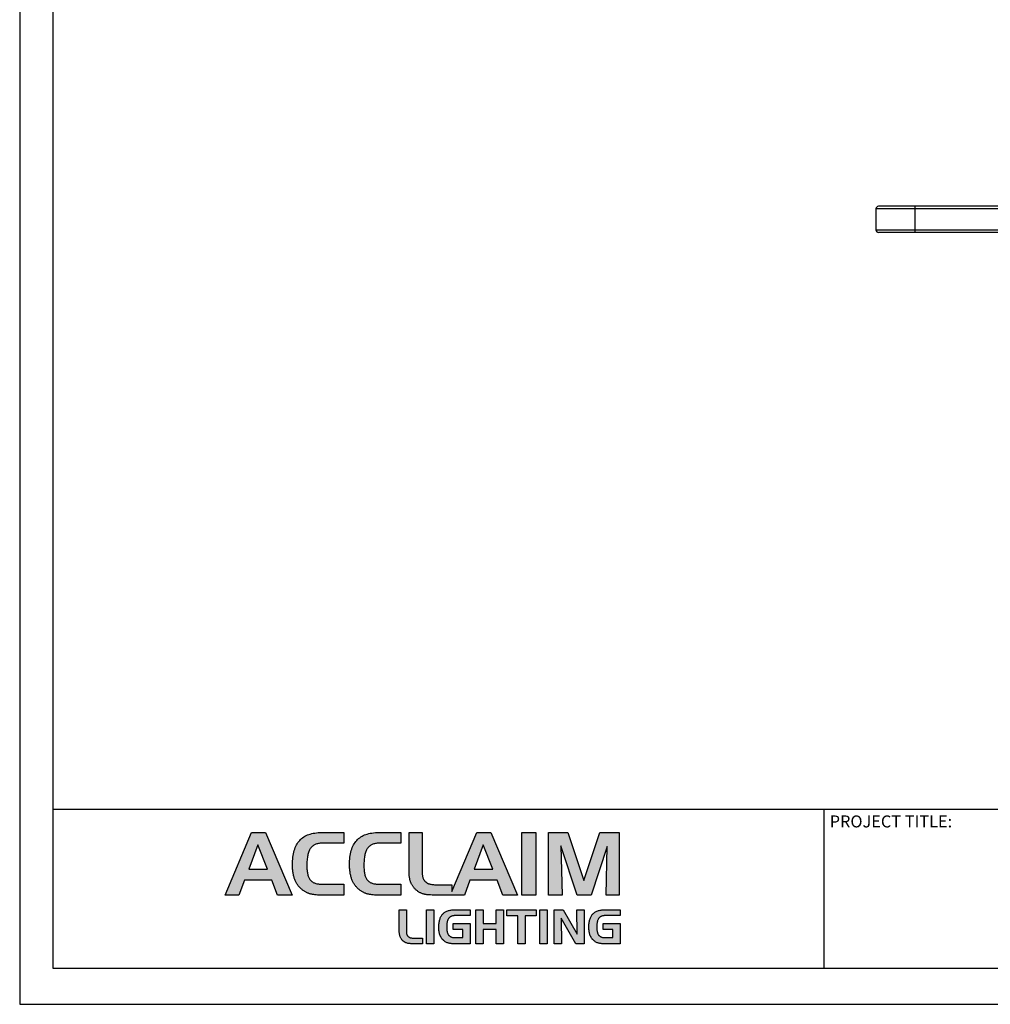
# Model space of a CAD drawing. Extents: x 37 to 506, y 29 to 184.
# Drawn here: x 287 to 362, y 29 to 105 of the extents above; entities that cross this region are included whole.
import ezdxf

# ---------------------------------------------------------------- set-up
doc = ezdxf.new("R2010")
doc.units = 0
doc.header["$LTSCALE"] = 16.335
doc.layers.get('0').update_dxf_attribs({"linetype": 'CONTINUOUS'})
doc.layers.add('LAYER_1', color=7, linetype='CONTINUOUS')
doc.styles.get("Standard").update_dxf_attribs({"font": 'txt', "width": 0.8})

msp = doc.modelspace()

# ---------------------------------------------------------------- hatches: boundary and pattern name
h = msp.add_hatch(color=253)
h.dxf.hatch_style = 1
h.paths.add_polyline_path([(306.581, 38.701), (307.022, 37.562), (308.14, 37.562), (306.101, 42.347), (305.035, 42.347), (303.01, 37.562), (304.075, 37.562), (304.503, 38.701)])
h.paths.add_polyline_path([(306.254, 39.554), (304.829, 39.554), (305.529, 41.394)], flags=16)
h.paths.add_polyline_path([(309.477, 38.8), (309.448, 38.849), (309.422, 38.902), (309.379, 39.004), (309.356, 39.083), (309.339, 39.151), (309.322, 39.221), (309.31, 39.297), (309.299, 39.376), (309.289, 39.457), (309.282, 39.544), (309.278, 39.635), (309.274, 39.729), (309.274, 39.828), (309.274, 39.937), (309.278, 40.041), (309.282, 40.143), (309.289, 40.241), (309.299, 40.334), (309.31, 40.425), (309.322, 40.512), (309.339, 40.593), (309.367, 40.723), (309.397, 40.818), (309.422, 40.886), (309.448, 40.95), (309.477, 41.011), (309.509, 41.069), (309.543, 41.122), (309.579, 41.171), (309.618, 41.219), (309.683, 41.286), (309.78, 41.36), (309.851, 41.402), (309.906, 41.428), (310.002, 41.465), (310.087, 41.489), (310.197, 41.511), (310.293, 41.521), (310.369, 41.525), (310.446, 41.527), (312.1, 41.527), (312.1, 42.347), (310.427, 42.347), (310.285, 42.345), (310.147, 42.337), (310.015, 42.326), (309.889, 42.309), (309.766, 42.288), (309.647, 42.264), (309.533, 42.233), (309.426, 42.197), (309.322, 42.158), (309.221, 42.112), (309.127, 42.063), (309.038, 42.008), (308.951, 41.95), (308.872, 41.886), (308.794, 41.816), (308.723, 41.742), (308.656, 41.663), (308.592, 41.579), (308.535, 41.491), (308.481, 41.396), (308.431, 41.296), (308.386, 41.192), (308.346, 41.082), (308.309, 40.969), (308.278, 40.85), (308.25, 40.725), (308.227, 40.595), (308.208, 40.461), (308.193, 40.319), (308.182, 40.173), (308.176, 40.024), (308.174, 39.867), (308.174, 39.786), (308.176, 39.709), (308.18, 39.629), (308.186, 39.554), (308.191, 39.478), (308.199, 39.406), (308.208, 39.332), (308.22, 39.263), (308.231, 39.193), (308.244, 39.125), (308.26, 39.058), (308.277, 38.994), (308.294, 38.93), (308.312, 38.868), (308.333, 38.807), (308.356, 38.747), (308.379, 38.688), (308.403, 38.631), (308.43, 38.577), (308.458, 38.522), (308.488, 38.469), (308.518, 38.418), (308.551, 38.369), (308.585, 38.32), (308.62, 38.272), (308.656, 38.227), (308.694, 38.183), (308.734, 38.14), (308.775, 38.098), (308.817, 38.059), (308.862, 38.019), (308.908, 37.981), (308.951, 37.947), (308.995, 37.915), (309.038, 37.885), (309.082, 37.856), (309.169, 37.804), (309.255, 37.758), (309.299, 37.737), (309.342, 37.719), (309.388, 37.702), (309.431, 37.685), (309.477, 37.669), (309.52, 37.656), (309.565, 37.643), (309.656, 37.62), (309.703, 37.611), (309.749, 37.603), (309.796, 37.596), (309.89, 37.584), (309.987, 37.575), (310.087, 37.567), (310.189, 37.564), (310.293, 37.562), (310.401, 37.562), (312.1, 37.562), (312.1, 38.395), (310.446, 38.395), (310.369, 38.395), (310.293, 38.399), (310.221, 38.405), (310.108, 38.417), (310.025, 38.435), (309.924, 38.46), (309.821, 38.499), (309.718, 38.554), (309.66, 38.597), (309.589, 38.656), (309.522, 38.733)])
h.paths.add_polyline_path([(313.887, 38.733), (313.842, 38.8), (313.814, 38.849), (313.787, 38.902), (313.744, 39.004), (313.721, 39.083), (313.702, 39.151), (313.687, 39.221), (313.674, 39.297), (313.663, 39.376), (313.655, 39.457), (313.647, 39.544), (313.642, 39.635), (313.64, 39.729), (313.638, 39.828), (313.64, 39.937), (313.642, 40.041), (313.647, 40.143), (313.655, 40.241), (313.663, 40.334), (313.674, 40.425), (313.687, 40.512), (313.702, 40.593), (313.721, 40.672), (313.74, 40.748), (313.763, 40.818), (313.787, 40.886), (313.814, 40.95), (313.842, 41.011), (313.874, 41.069), (313.908, 41.122), (313.968, 41.204), (314.023, 41.262), (314.096, 41.325), (314.196, 41.392), (314.271, 41.428), (314.363, 41.465), (314.452, 41.489), (314.563, 41.511), (314.658, 41.521), (314.734, 41.525), (314.812, 41.527), (316.463, 41.527), (316.463, 42.347), (314.791, 42.347), (314.649, 42.345), (314.513, 42.337), (314.381, 42.326), (314.252, 42.309), (314.129, 42.288), (314.012, 42.264), (313.899, 42.233), (313.789, 42.197), (313.685, 42.158), (313.587, 42.112), (313.492, 42.063), (313.402, 42.008), (313.317, 41.95), (313.235, 41.886), (313.16, 41.816), (313.088, 41.742), (313.02, 41.663), (312.958, 41.579), (312.899, 41.491), (312.846, 41.396), (312.797, 41.296), (312.752, 41.192), (312.71, 41.082), (312.674, 40.969), (312.642, 40.85), (312.616, 40.725), (312.591, 40.595), (312.572, 40.461), (312.557, 40.319), (312.548, 40.173), (312.542, 40.024), (312.538, 39.867), (312.54, 39.786), (312.542, 39.709), (312.546, 39.629), (312.549, 39.554), (312.557, 39.478), (312.565, 39.406), (312.574, 39.332), (312.583, 39.263), (312.597, 39.193), (312.61, 39.125), (312.625, 39.058), (312.64, 38.994), (312.659, 38.93), (312.678, 38.868), (312.699, 38.807), (312.721, 38.747), (312.744, 38.688), (312.769, 38.631), (312.795, 38.577), (312.823, 38.522), (312.852, 38.469), (312.884, 38.418), (312.916, 38.369), (312.95, 38.32), (312.984, 38.272), (313.022, 38.227), (313.06, 38.183), (313.099, 38.14), (313.139, 38.098), (313.183, 38.059), (313.226, 38.019), (313.271, 37.981), (313.315, 37.947), (313.36, 37.915), (313.404, 37.885), (313.447, 37.856), (313.534, 37.804), (313.621, 37.758), (313.664, 37.737), (313.708, 37.719), (313.751, 37.702), (313.797, 37.685), (313.84, 37.669), (313.931, 37.643), (314.022, 37.62), (314.067, 37.611), (314.161, 37.596), (314.256, 37.584), (314.352, 37.575), (314.452, 37.567), (314.553, 37.564), (314.657, 37.562), (314.764, 37.562), (316.463, 37.562), (316.463, 38.395), (314.812, 38.395), (314.734, 38.395), (314.658, 38.399), (314.587, 38.405), (314.475, 38.417), (314.388, 38.435), (314.293, 38.459), (314.216, 38.488), (314.135, 38.524), (314.043, 38.581), (313.959, 38.65)])
h.paths.add_polyline_path([(318.463, 38.497), (318.405, 38.533), (318.334, 38.592), (318.293, 38.633), (318.236, 38.701), (318.198, 38.76), (318.17, 38.826), (318.142, 38.909), (318.128, 38.971), (318.114, 39.073), (318.107, 39.136), (318.104, 39.196), (318.1, 39.259), (318.098, 39.391), (318.096, 39.535), (318.096, 39.58), (318.096, 39.625), (318.096, 39.673), (318.096, 39.722), (318.096, 42.347), (317.091, 42.347), (317.091, 39.501), (317.091, 39.385), (317.094, 39.274), (317.098, 39.166), (317.106, 39.064), (317.111, 39.013), (317.117, 38.964), (317.123, 38.917), (317.13, 38.869), (317.14, 38.822), (317.147, 38.777), (317.159, 38.733), (317.17, 38.688), (317.181, 38.645), (317.195, 38.603), (317.225, 38.52), (317.242, 38.478), (317.28, 38.399), (317.3, 38.361), (317.323, 38.321), (317.372, 38.246), (317.429, 38.17), (317.489, 38.098), (317.523, 38.061), (317.563, 38.019), (317.605, 37.981), (317.644, 37.943), (317.686, 37.909), (317.728, 37.877), (317.769, 37.847), (317.811, 37.819), (317.852, 37.792), (317.896, 37.768), (317.939, 37.745), (317.983, 37.724), (318.028, 37.703), (318.119, 37.669), (318.166, 37.654), (318.213, 37.641), (318.262, 37.63), (318.31, 37.618), (318.412, 37.599), (318.463, 37.592), (318.516, 37.586), (318.569, 37.581), (318.623, 37.575), (318.737, 37.569), (318.854, 37.564), (318.975, 37.562), (319.103, 37.562), (320.256, 37.562), (320.375, 37.562), (321.322, 37.562), (321.749, 38.701), (323.828, 38.701), (324.268, 37.562), (325.387, 37.562), (323.348, 42.347), (322.282, 42.347), (320.375, 37.845), (320.375, 38.355), (319.19, 38.355), (319.111, 38.355), (318.987, 38.359), (318.895, 38.369), (318.829, 38.376), (318.765, 38.388), (318.666, 38.409), (318.598, 38.432), (318.565, 38.446), (318.538, 38.457), (318.502, 38.473)])
h.paths.add_polyline_path([(322.076, 39.554), (322.775, 41.394), (323.501, 39.554)], flags=16)
h.paths.add_polyline_path([(326.78, 42.347), (325.727, 42.347), (325.727, 37.562), (326.78, 37.562)])
h.paths.add_polyline_path([(328.7, 41.326), (329.966, 37.562), (331.032, 37.562), (332.258, 41.287), (332.177, 37.562), (333.164, 37.562), (333.164, 42.347), (331.692, 42.347), (330.473, 38.675), (329.252, 42.347), (327.772, 42.347), (327.772, 37.562), (328.8, 37.562)])
h.paths.add_polyline_path([(328.889, 36.437), (328.197, 36.437), (328.197, 33.841), (328.758, 33.841), (328.732, 35.804), (329.851, 33.841), (330.484, 33.841), (330.484, 36.437), (329.926, 36.437), (329.951, 34.572)])
h.paths.add_polyline_path([(331.344, 33.999), (331.393, 33.969), (331.44, 33.945), (331.489, 33.922), (331.588, 33.888), (331.69, 33.865), (331.741, 33.858), (331.794, 33.852), (331.846, 33.846), (331.901, 33.844), (331.956, 33.842), (332.013, 33.841), (332.071, 33.841), (333.247, 33.841), (333.247, 35.381), (331.956, 35.381), (331.956, 34.922), (332.686, 34.922), (332.686, 34.311), (332.071, 34.311), (332.011, 34.311), (331.935, 34.319), (331.884, 34.33), (331.831, 34.342), (331.766, 34.368), (331.733, 34.387), (331.701, 34.405), (331.652, 34.446), (331.606, 34.496), (331.567, 34.55), (331.543, 34.598), (331.521, 34.651), (331.5, 34.716), (331.491, 34.757), (331.482, 34.797), (331.476, 34.838), (331.469, 34.88), (331.461, 34.965), (331.459, 35.018), (331.457, 35.067), (331.457, 35.118), (331.457, 35.173), (331.461, 35.275), (331.465, 35.326), (331.473, 35.397), (331.482, 35.462), (331.491, 35.504), (331.501, 35.543), (331.51, 35.583), (331.523, 35.619), (331.535, 35.655), (331.55, 35.687), (331.565, 35.719), (331.582, 35.747), (331.599, 35.776), (331.62, 35.802), (331.644, 35.833), (331.695, 35.881), (331.735, 35.906), (331.765, 35.926), (331.82, 35.95), (331.852, 35.959), (331.9, 35.973), (331.954, 35.982), (332.03, 35.989), (332.071, 35.989), (333.247, 35.989), (333.247, 36.437), (332.071, 36.437), (331.994, 36.437), (331.92, 36.433), (331.848, 36.426), (331.78, 36.418), (331.714, 36.407), (331.65, 36.392), (331.588, 36.377), (331.529, 36.356), (331.472, 36.335), (331.419, 36.311), (331.368, 36.284), (331.319, 36.254), (331.272, 36.222), (331.228, 36.188), (331.187, 36.15), (331.147, 36.11), (331.111, 36.067), (331.077, 36.021), (331.045, 35.972), (331.017, 35.921), (330.988, 35.868), (330.964, 35.812), (330.943, 35.751), (330.922, 35.691), (330.905, 35.625), (330.89, 35.558), (330.877, 35.487), (330.868, 35.413), (330.858, 35.337), (330.852, 35.258), (330.851, 35.177), (330.849, 35.092), (330.851, 35.005), (330.854, 34.922), (330.862, 34.842), (330.873, 34.765), (330.879, 34.727), (330.886, 34.689), (330.894, 34.653), (330.903, 34.617), (330.913, 34.583), (330.924, 34.549), (330.95, 34.475), (330.978, 34.412), (330.988, 34.392), (331.004, 34.362), (331.019, 34.334), (331.036, 34.306), (331.053, 34.279), (331.091, 34.226), (331.109, 34.202), (331.13, 34.177), (331.176, 34.132), (331.23, 34.082), (331.247, 34.069), (331.295, 34.031)])
h.paths.add_polyline_path([(327.659, 36.437), (327.086, 36.437), (327.086, 33.841), (327.659, 33.841)])
h.paths.add_polyline_path([(325.977, 35.982), (326.82, 35.982), (326.82, 36.433), (324.573, 36.433), (324.573, 35.982), (325.412, 35.982), (325.412, 33.841), (325.977, 33.841)])
h.paths.add_polyline_path([(323.764, 33.841), (324.308, 33.841), (324.308, 36.437), (323.764, 36.437), (323.764, 35.385), (322.76, 35.385), (322.76, 36.437), (322.214, 36.437), (322.214, 33.841), (322.76, 33.841), (322.76, 34.925), (323.764, 34.925)])
h.paths.add_polyline_path([(321.205, 34.922), (321.205, 34.311), (320.591, 34.311), (320.53, 34.311), (320.455, 34.319), (320.404, 34.33), (320.35, 34.342), (320.285, 34.368), (320.252, 34.387), (320.22, 34.405), (320.171, 34.446), (320.125, 34.496), (320.087, 34.55), (320.063, 34.598), (320.041, 34.651), (320.019, 34.716), (320.01, 34.757), (319.997, 34.815), (319.988, 34.88), (319.98, 34.965), (319.978, 35.018), (319.976, 35.067), (319.976, 35.118), (319.976, 35.173), (319.98, 35.275), (319.984, 35.326), (319.993, 35.397), (320.001, 35.462), (320.01, 35.504), (320.02, 35.543), (320.029, 35.583), (320.043, 35.619), (320.054, 35.655), (320.069, 35.687), (320.084, 35.719), (320.101, 35.747), (320.118, 35.776), (320.139, 35.802), (320.163, 35.833), (320.215, 35.881), (320.254, 35.906), (320.285, 35.926), (320.339, 35.95), (320.371, 35.959), (320.42, 35.973), (320.473, 35.982), (320.549, 35.989), (320.591, 35.989), (321.766, 35.989), (321.766, 36.437), (320.591, 36.437), (320.513, 36.437), (320.439, 36.433), (320.368, 36.426), (320.3, 36.418), (320.233, 36.407), (320.169, 36.392), (320.107, 36.377), (320.048, 36.356), (319.992, 36.335), (319.939, 36.311), (319.888, 36.284), (319.838, 36.254), (319.791, 36.222), (319.748, 36.188), (319.706, 36.15), (319.667, 36.11), (319.631, 36.067), (319.597, 36.021), (319.564, 35.972), (319.536, 35.921), (319.508, 35.868), (319.483, 35.812), (319.462, 35.751), (319.442, 35.691), (319.425, 35.625), (319.41, 35.558), (319.396, 35.487), (319.387, 35.413), (319.377, 35.337), (319.372, 35.258), (319.37, 35.177), (319.368, 35.092), (319.37, 35.005), (319.374, 34.922), (319.381, 34.842), (319.392, 34.765), (319.398, 34.727), (319.406, 34.689), (319.415, 34.653), (319.423, 34.617), (319.432, 34.583), (319.444, 34.549), (319.47, 34.475), (319.497, 34.412), (319.508, 34.392), (319.523, 34.362), (319.538, 34.334), (319.555, 34.306), (319.572, 34.279), (319.61, 34.226), (319.629, 34.202), (319.65, 34.177), (319.695, 34.132), (319.75, 34.082), (319.767, 34.069), (319.814, 34.031), (319.863, 33.999), (319.912, 33.969), (319.959, 33.945), (320.009, 33.922), (320.107, 33.888), (320.209, 33.865), (320.26, 33.858), (320.313, 33.852), (320.366, 33.846), (320.421, 33.844), (320.475, 33.842), (320.532, 33.841), (320.591, 33.841), (321.766, 33.841), (321.766, 35.381), (320.475, 35.381), (320.475, 34.922)])
h.paths.add_polyline_path([(318.421, 33.841), (318.992, 33.841), (318.992, 36.437), (318.421, 36.437)])
h.paths.add_polyline_path([(317.401, 34.273), (317.361, 34.275), (317.273, 34.284), (317.194, 34.302), (317.135, 34.324), (317.067, 34.36), (317.007, 34.41), (316.956, 34.472), (316.927, 34.529), (316.909, 34.59), (316.904, 34.634), (316.896, 34.695), (316.892, 34.763), (316.89, 34.835), (316.89, 34.912), (316.89, 34.961), (316.89, 35.012), (316.89, 36.437), (316.344, 36.437), (316.344, 34.893), (316.344, 34.831), (316.346, 34.77), (316.348, 34.712), (316.354, 34.655), (316.359, 34.602), (316.365, 34.551), (316.374, 34.5), (316.401, 34.406), (316.418, 34.36), (316.437, 34.317), (316.458, 34.273), (316.484, 34.232), (316.512, 34.192), (316.545, 34.152), (316.579, 34.113), (316.622, 34.069), (316.645, 34.048), (316.667, 34.03), (316.713, 33.996), (316.758, 33.965), (316.781, 33.952), (316.805, 33.941), (316.828, 33.928), (316.902, 33.899), (316.953, 33.884), (317.006, 33.871), (317.06, 33.861), (317.117, 33.854), (317.176, 33.848), (317.238, 33.844), (317.3, 33.842), (317.367, 33.841), (317.437, 33.841), (318.128, 33.841), (318.128, 34.271), (317.484, 34.271), (317.44, 34.271)])

# ---------------------------------------------------------------- linework, layer by layer
at = {"color": 7, "linetype": 'CONTINUOUS'}
for p, q in [((352.817, 90.035), (352.817, 88.435)), ((388.217, 90.035), (352.817, 90.035)), ((442.617, 90.235), (353.017, 90.235)), ((355.817, 88.235), (355.817, 90.235)), ((352.817, 88.435), (363.078, 88.435)), ((362.846, 88.235), (353.017, 88.235))]:
    msp.add_line(p, q, dxfattribs=at)
at = {"color": 253}
for points in [[(306.101, 42.347), (308.14, 37.562), (307.022, 37.562), (306.581, 38.701), (304.503, 38.701), (304.075, 37.562), (303.01, 37.562), (305.035, 42.347), (306.101, 42.347)], [(309.274, 39.828), (309.274, 39.729), (309.278, 39.635), (309.282, 39.544), (309.289, 39.457), (309.299, 39.376), (309.31, 39.297), (309.322, 39.221), (309.339, 39.151), (309.356, 39.083), (309.375, 39.019), (309.397, 38.96), (309.422, 38.902), (309.448, 38.849), (309.477, 38.8), (309.509, 38.752), (309.543, 38.709), (309.579, 38.667), (309.618, 38.631), (309.66, 38.597), (309.703, 38.565), (309.751, 38.537), (309.8, 38.51), (309.851, 38.488), (309.906, 38.467), (309.964, 38.45), (310.025, 38.435), (310.087, 38.422), (310.153, 38.412), (310.221, 38.405), (310.293, 38.399), (310.369, 38.395), (310.446, 38.395), (312.1, 38.395), (312.1, 37.562), (310.401, 37.562), (310.293, 37.562), (310.189, 37.564), (310.087, 37.567), (309.987, 37.575), (309.89, 37.584), (309.796, 37.596), (309.749, 37.603), (309.703, 37.611), (309.656, 37.62), (309.611, 37.632), (309.565, 37.643), (309.52, 37.656), (309.477, 37.669), (309.431, 37.685), (309.388, 37.702), (309.342, 37.719), (309.299, 37.737), (309.255, 37.758), (309.212, 37.781), (309.169, 37.804), (309.125, 37.83), (309.082, 37.856), (309.038, 37.885), (308.995, 37.915), (308.951, 37.947), (308.908, 37.981), (308.862, 38.019), (308.817, 38.059), (308.775, 38.098), (308.734, 38.14), (308.694, 38.183), (308.656, 38.227), (308.62, 38.272), (308.585, 38.32), (308.551, 38.369), (308.518, 38.418), (308.488, 38.469), (308.458, 38.522), (308.43, 38.577), (308.403, 38.631), (308.379, 38.688), (308.356, 38.747), (308.333, 38.807), (308.312, 38.868), (308.294, 38.93), (308.277, 38.994), (308.26, 39.058), (308.244, 39.125), (308.231, 39.193), (308.22, 39.263), (308.208, 39.332), (308.199, 39.406), (308.191, 39.478), (308.186, 39.554), (308.18, 39.629), (308.176, 39.709), (308.174, 39.786), (308.174, 39.867), (308.176, 40.024), (308.182, 40.173), (308.193, 40.319), (308.208, 40.461), (308.227, 40.595), (308.25, 40.725), (308.278, 40.85), (308.309, 40.969), (308.346, 41.082), (308.386, 41.192), (308.431, 41.296), (308.481, 41.396), (308.535, 41.491), (308.592, 41.579), (308.656, 41.663), (308.723, 41.742), (308.794, 41.816), (308.872, 41.886), (308.951, 41.95), (309.038, 42.008), (309.127, 42.063), (309.221, 42.112), (309.322, 42.158), (309.426, 42.197), (309.533, 42.233), (309.647, 42.264), (309.766, 42.288), (309.889, 42.309), (310.015, 42.326), (310.147, 42.337), (310.285, 42.345), (310.427, 42.347), (312.1, 42.347), (312.1, 41.527), (310.446, 41.527), (310.369, 41.525), (310.293, 41.521), (310.221, 41.513), (310.153, 41.502), (310.087, 41.489), (310.025, 41.472), (309.964, 41.451), (309.906, 41.428), (309.851, 41.402), (309.8, 41.372), (309.751, 41.338), (309.703, 41.302), (309.66, 41.262), (309.618, 41.219), (309.579, 41.171), (309.543, 41.122), (309.509, 41.069), (309.477, 41.011), (309.448, 40.95), (309.422, 40.886), (309.397, 40.818), (309.375, 40.748), (309.356, 40.672), (309.339, 40.593), (309.322, 40.512), (309.31, 40.425), (309.299, 40.334), (309.289, 40.241), (309.282, 40.143), (309.278, 40.041), (309.274, 39.937), (309.274, 39.828)], [(313.638, 39.828), (313.64, 39.729), (313.642, 39.635), (313.647, 39.544), (313.655, 39.457), (313.663, 39.376), (313.674, 39.297), (313.687, 39.221), (313.702, 39.151), (313.721, 39.083), (313.74, 39.019), (313.763, 38.96), (313.787, 38.902), (313.814, 38.849), (313.842, 38.8), (313.874, 38.752), (313.908, 38.709), (313.944, 38.667), (313.982, 38.631), (314.023, 38.597), (314.069, 38.565), (314.114, 38.537), (314.165, 38.51), (314.216, 38.488), (314.271, 38.467), (314.328, 38.45), (314.388, 38.435), (314.452, 38.422), (314.519, 38.412), (314.587, 38.405), (314.658, 38.399), (314.734, 38.395), (314.812, 38.395), (316.463, 38.395), (316.463, 37.562), (314.764, 37.562), (314.657, 37.562), (314.553, 37.564), (314.452, 37.567), (314.352, 37.575), (314.256, 37.584), (314.161, 37.596), (314.114, 37.603), (314.067, 37.611), (314.022, 37.62), (313.976, 37.632), (313.931, 37.643), (313.886, 37.656), (313.84, 37.669), (313.797, 37.685), (313.751, 37.702), (313.708, 37.719), (313.664, 37.737), (313.621, 37.758), (313.577, 37.781), (313.534, 37.804), (313.491, 37.83), (313.447, 37.856), (313.404, 37.885), (313.36, 37.915), (313.315, 37.947), (313.271, 37.981), (313.226, 38.019), (313.183, 38.059), (313.139, 38.098), (313.099, 38.14), (313.06, 38.183), (313.022, 38.227), (312.984, 38.272), (312.95, 38.32), (312.916, 38.369), (312.884, 38.418), (312.852, 38.469), (312.823, 38.522), (312.795, 38.577), (312.769, 38.631), (312.744, 38.688), (312.721, 38.747), (312.699, 38.807), (312.678, 38.868), (312.659, 38.93), (312.64, 38.994), (312.625, 39.058), (312.61, 39.125), (312.597, 39.193), (312.583, 39.263), (312.574, 39.332), (312.565, 39.406), (312.557, 39.478), (312.549, 39.554), (312.546, 39.629), (312.542, 39.709), (312.54, 39.786), (312.538, 39.867), (312.542, 40.024), (312.548, 40.173), (312.557, 40.319), (312.572, 40.461), (312.591, 40.595), (312.616, 40.725), (312.642, 40.85), (312.674, 40.969), (312.71, 41.082), (312.752, 41.192), (312.797, 41.296), (312.846, 41.396), (312.899, 41.491), (312.958, 41.579), (313.02, 41.663), (313.088, 41.742), (313.16, 41.816), (313.235, 41.886), (313.317, 41.95), (313.402, 42.008), (313.492, 42.063), (313.587, 42.112), (313.685, 42.158), (313.789, 42.197), (313.899, 42.233), (314.012, 42.264), (314.129, 42.288), (314.252, 42.309), (314.381, 42.326), (314.513, 42.337), (314.649, 42.345), (314.791, 42.347), (316.463, 42.347), (316.463, 41.527), (314.812, 41.527), (314.734, 41.525), (314.658, 41.521), (314.587, 41.513), (314.519, 41.502), (314.452, 41.489), (314.388, 41.472), (314.328, 41.451), (314.271, 41.428), (314.216, 41.402), (314.165, 41.372), (314.114, 41.338), (314.069, 41.302), (314.023, 41.262), (313.982, 41.219), (313.944, 41.171), (313.908, 41.122), (313.874, 41.069), (313.842, 41.011), (313.814, 40.95), (313.787, 40.886), (313.763, 40.818), (313.74, 40.748), (313.721, 40.672), (313.702, 40.593), (313.687, 40.512), (313.674, 40.425), (313.663, 40.334), (313.655, 40.241), (313.647, 40.143), (313.642, 40.041), (313.64, 39.937), (313.638, 39.828)], [(323.348, 42.347), (325.387, 37.562), (324.268, 37.562), (323.828, 38.701), (321.749, 38.701), (321.322, 37.562), (320.375, 37.562), (320.256, 37.562), (319.103, 37.562), (318.975, 37.562), (318.854, 37.564), (318.737, 37.569), (318.623, 37.575), (318.569, 37.581), (318.516, 37.586), (318.463, 37.592), (318.412, 37.599), (318.361, 37.609), (318.31, 37.618), (318.262, 37.63), (318.213, 37.641), (318.166, 37.654), (318.119, 37.669), (318.073, 37.686), (318.028, 37.703), (317.983, 37.724), (317.939, 37.745), (317.896, 37.768), (317.852, 37.792), (317.811, 37.819), (317.769, 37.847), (317.728, 37.877), (317.686, 37.909), (317.644, 37.943), (317.605, 37.981), (317.563, 38.019), (317.523, 38.061), (317.489, 38.098), (317.459, 38.134), (317.429, 38.17), (317.401, 38.208), (317.372, 38.246), (317.348, 38.284), (317.323, 38.321), (317.3, 38.361), (317.28, 38.399), (317.261, 38.439), (317.242, 38.478), (317.225, 38.52), (317.21, 38.561), (317.195, 38.603), (317.181, 38.645), (317.17, 38.688), (317.159, 38.733), (317.147, 38.777), (317.14, 38.822), (317.13, 38.869), (317.123, 38.917), (317.117, 38.964), (317.111, 39.013), (317.106, 39.064), (317.098, 39.166), (317.094, 39.274), (317.091, 39.385), (317.091, 39.501), (317.091, 42.347), (318.096, 42.347), (318.096, 39.722), (318.096, 39.673), (318.096, 39.625), (318.096, 39.58), (318.096, 39.535), (318.098, 39.391), (318.1, 39.259), (318.104, 39.196), (318.107, 39.136), (318.113, 39.079), (318.121, 39.024), (318.128, 38.971), (318.14, 38.92), (318.155, 38.871), (318.17, 38.826), (318.189, 38.783), (318.209, 38.743), (318.223, 38.722), (318.236, 38.703), (318.249, 38.686), (318.264, 38.667), (318.283, 38.645), (318.304, 38.622), (318.325, 38.601), (318.347, 38.582), (318.368, 38.563), (318.391, 38.544), (318.415, 38.527), (318.438, 38.512), (318.463, 38.497), (318.487, 38.482), (318.512, 38.469), (318.538, 38.457), (318.565, 38.446), (318.591, 38.435), (318.618, 38.425), (318.646, 38.416), (318.705, 38.401), (318.765, 38.388), (318.829, 38.376), (318.895, 38.369), (318.964, 38.361), (319.035, 38.357), (319.111, 38.355), (319.19, 38.355), (320.375, 38.355), (320.375, 37.845), (322.282, 42.347), (323.348, 42.347)], [(325.727, 37.562), (325.727, 42.347), (326.78, 42.347), (326.78, 37.562), (325.727, 37.562)], [(329.252, 42.347), (330.473, 38.675), (331.692, 42.347), (333.164, 42.347), (333.164, 37.562), (332.177, 37.562), (332.258, 41.287), (331.032, 37.562), (329.966, 37.562), (328.7, 41.326), (328.8, 37.562), (327.772, 37.562), (327.772, 42.347), (329.252, 42.347)], [(304.829, 39.554), (306.254, 39.554), (305.529, 41.394), (304.829, 39.554)], [(322.076, 39.554), (323.501, 39.554), (322.775, 41.394), (322.076, 39.554)], [(316.579, 34.113), (316.545, 34.152), (316.512, 34.192), (316.484, 34.232), (316.458, 34.273), (316.437, 34.317), (316.418, 34.36), (316.401, 34.406), (316.388, 34.453), (316.374, 34.5), (316.365, 34.551), (316.359, 34.602), (316.354, 34.655), (316.348, 34.712), (316.346, 34.77), (316.344, 34.831), (316.344, 34.893), (316.344, 36.437), (316.89, 36.437), (316.89, 35.012), (316.89, 34.986), (316.89, 34.961), (316.89, 34.937), (316.89, 34.912), (316.89, 34.835), (316.892, 34.763), (316.896, 34.695), (316.904, 34.634), (316.907, 34.606), (316.913, 34.578), (316.921, 34.551), (316.93, 34.527), (316.939, 34.504), (316.951, 34.481), (316.966, 34.46), (316.981, 34.442), (317.002, 34.417), (317.026, 34.394), (317.051, 34.374), (317.076, 34.357), (317.102, 34.341), (317.13, 34.326), (317.159, 34.315), (317.189, 34.304), (317.219, 34.296), (317.253, 34.288), (317.287, 34.283), (317.323, 34.279), (317.361, 34.275), (317.401, 34.273), (317.44, 34.271), (317.484, 34.271), (318.128, 34.271), (318.128, 33.841), (317.437, 33.841), (317.367, 33.841), (317.3, 33.842), (317.238, 33.844), (317.176, 33.848), (317.117, 33.854), (317.06, 33.861), (317.006, 33.871), (316.953, 33.884), (316.902, 33.899), (316.853, 33.918), (316.828, 33.928), (316.805, 33.941), (316.781, 33.952), (316.758, 33.965), (316.735, 33.98), (316.713, 33.996), (316.69, 34.013), (316.667, 34.03), (316.645, 34.048), (316.622, 34.069), (316.601, 34.09), (316.579, 34.113)], [(318.421, 33.841), (318.421, 36.437), (318.992, 36.437), (318.992, 33.841), (318.421, 33.841)], [(320.475, 35.381), (321.766, 35.381), (321.766, 33.841), (320.591, 33.841), (320.532, 33.841), (320.475, 33.842), (320.421, 33.844), (320.366, 33.846), (320.313, 33.852), (320.26, 33.858), (320.209, 33.865), (320.158, 33.877), (320.107, 33.888), (320.058, 33.905), (320.009, 33.922), (319.959, 33.945), (319.912, 33.969), (319.863, 33.999), (319.814, 34.031), (319.767, 34.069), (319.74, 34.088), (319.718, 34.111), (319.695, 34.132), (319.672, 34.154), (319.65, 34.177), (319.629, 34.202), (319.61, 34.226), (319.591, 34.253), (319.572, 34.279), (319.555, 34.306), (319.538, 34.334), (319.523, 34.362), (319.508, 34.392), (319.493, 34.421), (319.479, 34.453), (319.466, 34.483), (319.455, 34.517), (319.444, 34.549), (319.432, 34.583), (319.423, 34.617), (319.415, 34.653), (319.406, 34.689), (319.398, 34.727), (319.392, 34.765), (319.381, 34.842), (319.374, 34.922), (319.37, 35.005), (319.368, 35.092), (319.37, 35.177), (319.372, 35.258), (319.377, 35.337), (319.387, 35.413), (319.396, 35.487), (319.41, 35.558), (319.425, 35.625), (319.442, 35.691), (319.462, 35.751), (319.483, 35.812), (319.508, 35.868), (319.536, 35.921), (319.564, 35.972), (319.597, 36.021), (319.631, 36.067), (319.667, 36.11), (319.706, 36.15), (319.748, 36.188), (319.791, 36.222), (319.838, 36.254), (319.888, 36.284), (319.939, 36.311), (319.992, 36.335), (320.048, 36.356), (320.107, 36.377), (320.169, 36.392), (320.233, 36.407), (320.3, 36.418), (320.368, 36.426), (320.439, 36.433), (320.513, 36.437), (320.591, 36.437), (321.766, 36.437), (321.766, 35.989), (320.591, 35.989), (320.551, 35.989), (320.511, 35.986), (320.473, 35.982), (320.438, 35.976), (320.404, 35.969), (320.371, 35.959), (320.339, 35.95), (320.309, 35.936), (320.281, 35.923), (320.254, 35.906), (320.228, 35.889), (320.203, 35.87), (320.181, 35.849), (320.158, 35.827), (320.139, 35.802), (320.118, 35.776), (320.101, 35.747), (320.084, 35.719), (320.069, 35.687), (320.054, 35.655), (320.043, 35.619), (320.029, 35.583), (320.02, 35.543), (320.01, 35.504), (320.001, 35.462), (319.995, 35.419), (319.99, 35.373), (319.984, 35.326), (319.98, 35.277), (319.978, 35.226), (319.976, 35.173), (319.976, 35.118), (319.976, 35.067), (319.978, 35.018), (319.98, 34.969), (319.984, 34.923), (319.988, 34.88), (319.993, 34.838), (320.001, 34.797), (320.01, 34.757), (320.018, 34.721), (320.029, 34.685), (320.041, 34.651), (320.054, 34.619), (320.067, 34.589), (320.082, 34.559), (320.099, 34.532), (320.118, 34.506), (320.137, 34.483), (320.158, 34.46), (320.179, 34.44), (320.201, 34.421), (320.226, 34.402), (320.252, 34.387), (320.279, 34.372), (320.309, 34.358), (320.337, 34.347), (320.37, 34.338), (320.404, 34.33), (320.438, 34.323), (320.473, 34.317), (320.511, 34.313), (320.549, 34.311), (320.591, 34.311), (321.205, 34.311), (321.205, 34.922), (320.475, 34.922), (320.475, 35.381)], [(322.76, 35.385), (323.764, 35.385), (323.764, 36.437), (324.308, 36.437), (324.308, 33.841), (323.764, 33.841), (323.764, 34.925), (322.76, 34.925), (322.76, 33.841), (322.214, 33.841), (322.214, 36.437), (322.76, 36.437), (322.76, 35.385)], [(324.573, 35.982), (324.573, 36.433), (326.82, 36.433), (326.82, 35.982), (325.977, 35.982), (325.977, 33.841), (325.412, 33.841), (325.412, 35.982), (324.573, 35.982)], [(327.086, 33.841), (327.086, 36.437), (327.659, 36.437), (327.659, 33.841), (327.086, 33.841)], [(328.889, 36.437), (329.951, 34.572), (329.926, 36.437), (330.484, 36.437), (330.484, 33.841), (329.851, 33.841), (328.732, 35.804), (328.758, 33.841), (328.197, 33.841), (328.197, 36.437), (328.889, 36.437)], [(331.956, 35.381), (333.247, 35.381), (333.247, 33.841), (332.071, 33.841), (332.013, 33.841), (331.956, 33.842), (331.901, 33.844), (331.846, 33.846), (331.794, 33.852), (331.741, 33.858), (331.69, 33.865), (331.639, 33.877), (331.588, 33.888), (331.538, 33.905), (331.489, 33.922), (331.44, 33.945), (331.393, 33.969), (331.344, 33.999), (331.295, 34.031), (331.247, 34.069), (331.221, 34.088), (331.198, 34.111), (331.176, 34.132), (331.153, 34.154), (331.13, 34.177), (331.109, 34.202), (331.091, 34.226), (331.072, 34.253), (331.053, 34.279), (331.036, 34.306), (331.019, 34.334), (331.004, 34.362), (330.988, 34.392), (330.973, 34.421), (330.96, 34.453), (330.947, 34.483), (330.936, 34.517), (330.924, 34.549), (330.913, 34.583), (330.903, 34.617), (330.894, 34.653), (330.886, 34.689), (330.879, 34.727), (330.873, 34.765), (330.862, 34.842), (330.854, 34.922), (330.851, 35.005), (330.849, 35.092), (330.851, 35.177), (330.852, 35.258), (330.858, 35.337), (330.868, 35.413), (330.877, 35.487), (330.89, 35.558), (330.905, 35.625), (330.922, 35.691), (330.943, 35.751), (330.964, 35.812), (330.988, 35.868), (331.017, 35.921), (331.045, 35.972), (331.077, 36.021), (331.111, 36.067), (331.147, 36.11), (331.187, 36.15), (331.228, 36.188), (331.272, 36.222), (331.319, 36.254), (331.368, 36.284), (331.419, 36.311), (331.472, 36.335), (331.529, 36.356), (331.588, 36.377), (331.65, 36.392), (331.714, 36.407), (331.78, 36.418), (331.848, 36.426), (331.92, 36.433), (331.994, 36.437), (332.071, 36.437), (333.247, 36.437), (333.247, 35.989), (332.071, 35.989), (332.032, 35.989), (331.992, 35.986), (331.954, 35.982), (331.918, 35.976), (331.884, 35.969), (331.852, 35.959), (331.82, 35.95), (331.79, 35.936), (331.761, 35.923), (331.735, 35.906), (331.709, 35.889), (331.684, 35.87), (331.661, 35.849), (331.639, 35.827), (331.62, 35.802), (331.599, 35.776), (331.582, 35.747), (331.565, 35.719), (331.55, 35.687), (331.535, 35.655), (331.523, 35.619), (331.51, 35.583), (331.501, 35.543), (331.491, 35.504), (331.482, 35.462), (331.476, 35.419), (331.47, 35.373), (331.465, 35.326), (331.461, 35.277), (331.459, 35.226), (331.457, 35.173), (331.457, 35.118), (331.457, 35.067), (331.459, 35.018), (331.461, 34.969), (331.465, 34.923), (331.469, 34.88), (331.476, 34.838), (331.482, 34.797), (331.491, 34.757), (331.499, 34.721), (331.51, 34.685), (331.521, 34.651), (331.535, 34.619), (331.548, 34.589), (331.563, 34.559), (331.58, 34.532), (331.599, 34.506), (331.618, 34.483), (331.639, 34.46), (331.659, 34.44), (331.682, 34.421), (331.707, 34.402), (331.733, 34.387), (331.76, 34.372), (331.79, 34.358), (331.818, 34.347), (331.85, 34.338), (331.884, 34.33), (331.918, 34.323), (331.954, 34.317), (331.992, 34.313), (332.03, 34.311), (332.071, 34.311), (332.686, 34.311), (332.686, 34.922), (331.956, 34.922), (331.956, 35.381)]]:
    msp.add_lwpolyline(points, close=True, dxfattribs=at)
at = {"color": 7, "linetype": 'CONTINUOUS'}
for centre, start, end in [((353.017, 90.035), 90, 180), ((353.017, 88.435), 180, 270)]:
    msp.add_arc(centre, 0.2, start, end, dxfattribs=at)
at = {"layer": 'LAYER_1', "color": 1}
msp.add_open_spline([(287.299, 183.996), (287.299, 183.996), (506.202, 183.996), (506.202, 183.996), (506.202, 183.996), (506.202, 183.996), (506.202, 29.21), (506.202, 29.21), (506.202, 29.21), (506.202, 29.21), (287.299, 29.21), (287.299, 29.21), (287.299, 29.21), (287.299, 29.21), (287.299, 183.996), (287.299, 183.996)], degree=3, knots=[0, 0, 0, 0, 0.25, 0.25, 0.25, 0.375, 0.5, 0.5, 0.5, 0.625, 0.75, 0.75, 0.75, 0.875, 1, 1, 1, 1], dxfattribs=at)
at = {"layer": 'LAYER_1', "color": 5}
msp.add_open_spline([(289.874, 31.946), (289.874, 31.946), (503.627, 31.946), (503.627, 31.946), (503.627, 31.946), (503.627, 31.946), (503.627, 181.261), (503.627, 181.261), (503.627, 181.261), (503.627, 181.261), (289.874, 181.261), (289.874, 181.261), (289.874, 181.261), (289.874, 181.261), (289.874, 31.946), (289.874, 31.946)], degree=3, knots=[0, 0, 0, 0, 0.25, 0.25, 0.25, 0.375, 0.5, 0.5, 0.5, 0.625, 0.75, 0.75, 0.75, 0.875, 1, 1, 1, 1], dxfattribs=at)
for points in [[(503.627, 44.112), (503.627, 44.112), (289.874, 44.112), (289.874, 44.112)], [(348.841, 44.112), (348.841, 44.112), (348.841, 31.946), (348.841, 31.946)]]:
    msp.add_open_spline(points, degree=3, dxfattribs=at)

# ---------------------------------------------------------------- texts
at = {"insert": (349.276, 43.653), "char_height": 0.91643, "attachment_point": 1}
msp.add_mtext_dynamic_manual_height_columns('{\\fCentury Gothic|b0|i0|c0|p34;PROJECT TITLE:}', width=53.94525, gutter_width=1, heights=[0], dxfattribs=at)

doc.saveas('drawing.dxf')
